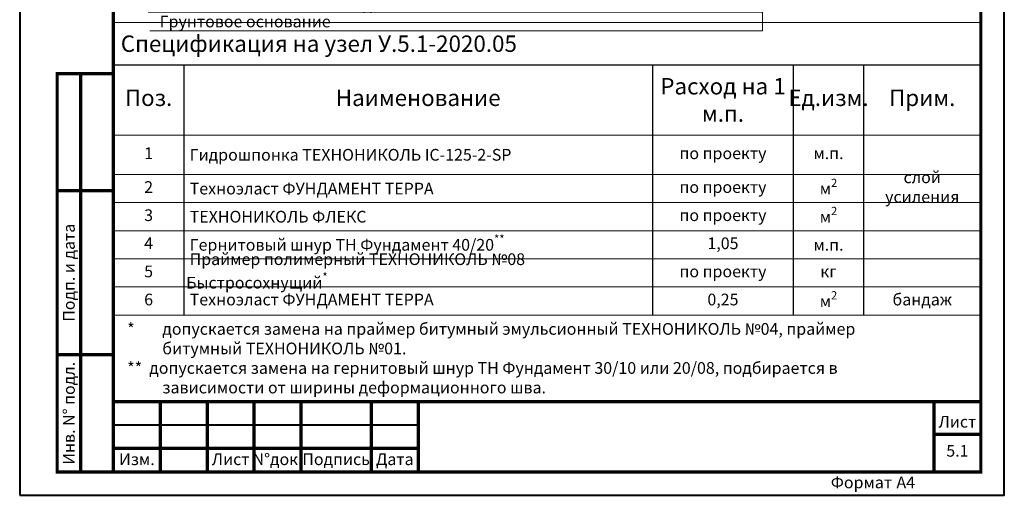
# Model space of a CAD drawing. Units: millimetres. Extents: x 63092 to 84502, y -63550 to -31585.
# Drawn here: x 68125 to 70225, y -54020 to -53005 of the extents above; entities that cross this region are included whole.
import ezdxf
from ezdxf import colors
from ezdxf.entities.mleader import LeaderData, LeaderLine
from ezdxf.enums import TextEntityAlignment as Align
from ezdxf.math import Vec2, Vec3

# ---------------------------------------------------------------- set-up
doc = ezdxf.new("R2010")
doc.units = ezdxf.units.MM
doc.layers.get('0').update_dxf_attribs({"lineweight": 30})
doc.layers.get('DEFPOINTS').update_dxf_attribs({"color": 251, "lineweight": 0})
doc.layers.add('TN-АННОТАЦИИ', color=7, linetype='Continuous', lineweight=20, true_color=0x000000)
doc.layers.add('TN-ТАБЛИЦЫ', color=7, linetype='Continuous', lineweight=40, true_color=0x000000)
doc.styles.get("Standard").update_dxf_attribs({"font": 'txt.shx'})
doc.styles.add('TN-Текст', font='isocpeur.ttf')
doc.styles.add('TN-Текст-Аннотативный', font='isocpeur.ttf')

# ---------------------------------------------------------------- blocks, each defined once
blk = doc.blocks.new('*U11')
blk.add_lwpolyline([(0, 0), (210, 0), (210, 297), (0, 297)], close=True)
at = {"const_width": 0.7}
for points in [[(20, 5), (205, 5), (205, 292), (20, 292)], [(8, 5), (20, 5), (20, 90), (8, 90)], [(20, 20), (20, 5), (205, 5), (205, 20)]]:
    blk.add_lwpolyline(points, close=True, dxfattribs=at)
for points in [[(13, 5), (13, 90)], [(20, 65), (8, 65)], [(20, 30), (8, 30)], [(30, 20), (30, 5)], [(40, 20), (40, 5)], [(50, 20), (50, 5)], [(60, 20), (60, 5)], [(75, 20), (75, 5)], [(85, 20), (85, 5)], [(195, 20), (195, 5)], [(195, 13), (205, 13)], [(85, 10), (20, 10)]]:
    blk.add_lwpolyline(points, dxfattribs=at)
blk.add_lwpolyline([(85, 15), (20, 15)])
at = {"color": 0, "style": 'TN-Текст'}
for s, p in [('Подп. и дата', (10.5, 47.5)), ('Инв. N%%D подл.', (10.5, 17.5))]:
    blk.add_text(s, height=2.5, rotation=90, dxfattribs=at).set_placement(p, align=Align.MIDDLE_CENTER)
for s, p in [('Лист', (200, 13.67)), ('Изм.', (25, 5.67)), ('Лист', (45, 5.67)), ('N%%Dдок.', (55, 5.67)), ('Подпись', (67.5, 5.67)), ('Дата', (80, 5.67))]:
    blk.add_text(s, height=2.5, dxfattribs=at).set_placement(p, align=Align.BOTTOM_CENTER)
blk.add_text('Формат', height=2.5, dxfattribs=at).set_placement((173, 1.5))
at = {"color": 0, "lineweight": 30, "flags": 104}
blk.add_attdef('ФОРМА6', text='', height=3.5, dxfattribs=at).set_placement((140, 12.5), align=Align.MIDDLE_CENTER)
at = {"color": 0, "style": 'TN-Текст', "flags": 8}
blk.add_attdef('ЛИСТ__', text='', height=2.5, dxfattribs=at).set_placement((200, 9.5), align=Align.MIDDLE_CENTER)
blk.add_attdef('ФОРМАТ', (187, 1.5), '', height=2.5, dxfattribs=at)
blk = doc.blocks.new('*T213')
at = {"layer": 'DEFPOINTS', "color": 8, "linetype": 'ByBlock', "lineweight": 0, "transparency": 16777216}
for p, q in [((0, 0), (1850, 0)), ((0, 0), (0, -90)), ((1850, 0), (1850, -90))]:
    blk.add_line(p, q, dxfattribs=at)
at = {"layer": 'TN-ТАБЛИЦЫ', "color": 0, "lineweight": 30, "transparency": 16777216}
for p, q in [((0, -90), (1850, -90)), ((0, -90), (0, -624.2)), ((150, -90), (150, -624.2)), ((1150, -90), (1150, -624.2)), ((1450, -90), (1450, -624.2)), ((1600, -90), (1600, -624.2)), ((1850, -90), (1850, -624.2))]:
    blk.add_line(p, q, dxfattribs=at)
at = {"layer": 'TN-ТАБЛИЦЫ', "color": 0, "linetype": 'ByBlock', "lineweight": 20, "transparency": 16777216}
for p, q in [((0, -240), (1850, -240)), ((0, -324.2), (1850, -324.2)), ((0, -384.2), (1850, -384.2)), ((0, -444.2), (1850, -444.2)), ((0, -504.2), (1850, -504.2)), ((0, -564.2), (1850, -564.2)), ((0, -624.2), (1850, -624.2))]:
    blk.add_line(p, q, dxfattribs=at)
at = {"layer": 'TN-ТАБЛИЦЫ', "color": 7, "lineweight": 13, "transparency": 16777216, "style": 'TN-Текст'}
for s, insert, char_height, width, attachment_point in [('{\\fISOCPEUR|b1|i0|c204|p34; Спецификация на узел \\C1;У.5.1-2020.05}', (5, -45), 35, 1840, 4), ('{\\T0.8;Расход на 1 м.п.}', (1300, -165), 35, 290, 5), ('Поз.', (75, -165), 35, 140, 5), ('Наименование', (650, -165), 35, 990, 5), ('Ед.изм.', (1525, -165), 35, 140, 5), ('Прим.', (1725, -165), 35, 240, 5), ('1', (75, -282.1), 25, 140, 5), ('\\A1;{\\C256; Гидрошпонка }ТЕХНОНИКОЛЬ IC-125-2-SP', (155, -282.1), 25, 990, 4), ('по проекту', (1300, -282.1), 25, 290, 5), ('м.п.', (1525, -282.1), 25, 140, 5), ('слой усиления', (1725, -354.2), 25, 240, 5), ('\\A1;м{\\H0.7x;\\S2^ ;}', (1525, -354.2), 25, 140, 5), ('2', (75, -354.2), 25, 140, 5), ('{\\C256; \\A1;Техноэласт ФУНДАМЕНТ ТЕРРА}', (155, -354.2), 25, 990, 4), ('по проекту', (1300, -354.2), 25, 290, 5), ('3', (75, -414.2), 25, 140, 5), ('\\A1;м{\\H0.7x;\\S2^ ;}', (1525, -414.2), 25, 140, 5), ('{\\C256; \\A1;ТЕХНОНИКОЛЬ ФЛЕКС}', (155, -414.2), 25, 990, 4), ('по проекту', (1300, -414.2), 25, 290, 5), ('4', (75, -474.2), 25, 140, 5), ('\\A1; Гернитовый шнур ТН Фундамент 40/20{\\H0.7x;\\C256;\\S**^ ;}', (155, -474.2), 25, 990, 4), ('1,05', (1300, -474.2), 25, 290, 5), ('\\A1;м.п.', (1525, -474.2), 25, 140, 5), ('\\A1; Праймер полимерный ТЕХНОНИКОЛЬ №08 Быстросохнущий{\\H0.7x;\\S*^ ;}', (155, -534.2), 25, 990, 4), ('5', (75, -534.2), 25, 140, 5), ('по проекту', (1300, -534.2), 25, 290, 5), ('кг', (1525, -534.2), 25, 140, 5), ('6', (75, -594.2), 25, 140, 5), (' Техноэласт ФУНДАМЕНТ ТЕРРА', (155, -594.2), 25, 990, 4), ('0,25', (1300, -594.2), 25, 290, 5), ('\\A1;м{\\H0.7x;\\S2^ ;}', (1525, -594.2), 25, 140, 5), ('бандаж', (1725, -594.2), 25, 240, 5)]:
    blk.add_mtext(s, dxfattribs=dict(at, insert=insert, char_height=char_height, width=width, attachment_point=attachment_point))
blk = doc.blocks.new('_DotSmall')
at = {"color": 0, "linetype": 'ByBlock', "const_width": 0.5}
blk.add_lwpolyline([(-0.0625, 0, 1), (0.0625, 0, 1)], format="xyb", close=True, dxfattribs=at)

msp = doc.modelspace()

# ---------------------------------------------------------------- block references
msp.add_blockref('*T213', (68325.3, -53011.2))
at = {"layer": 'TN-ТАБЛИЦЫ', "color": 7}
ref = msp.add_blockref('*U11', (68125.3, -54020), dxfattribs=dict(at, xscale=10, yscale=10, zscale=10))
ref.add_attrib('ФОРМАТ', 'А4', (69995.3, -54005), dxfattribs={"layer": '0', "color": 0, "height": 25, "style": 'TN-Текст'})
ref.add_attrib('ЛИСТ__', '5.1', dxfattribs={"layer": '0', "color": 0, "height": 25, "style": 'TN-Текст'}).set_placement((70125.3, -53925), align=Align.MIDDLE_CENTER)

# ---------------------------------------------------------------- texts
at = {"layer": 'TN-АННОТАЦИИ', "color": 0, "insert": (68254.6, -53652.4), "char_height": 25, "attachment_point": 1, "style": 'TN-Текст-Аннотативный'}
msp.add_mtext_dynamic_manual_height_columns('\\A1;\\pxi-3,l7,t7;*^Iдопускается замена на праймер битумный эмульсионный ТЕХНОНИКОЛЬ №04, праймер битумный ТЕХНОНИКОЛЬ №01.\\P**  допускается замена на{\\C7; гернитовый шнур ТН Фундамент 30/10 или 20/08, подбирается в зависимости от ширины деформационного шва.}', width=1812.889, gutter_width=20358.2, heights=[0], dxfattribs=at)

# ---------------------------------------------------------------- leaders
at = {"layer": 'TN-АННОТАЦИИ'}
ml = msp.add_multileader_mtext('Standard', dxfattribs=at)
ml.set_content('\\A1;{\\W0.9;Геотекстиль иглопробивной термофиксированный ТЕХНОНИКОЛЬ ПРОФ ФУНДАМЕНТ 500}', color=256, style='TN-Текст')
ml.set_leader_properties(color=256, linetype='ByLayer', lineweight=-1)
ml.set_arrow_properties(name='DOTSMALL')
ml.build(insert=Vec2(0, 0))
ml.multileader.update_dxf_attribs({"text_left_attachment_type": 6, "text_right_attachment_type": 6, "dogleg_length": 100, "arrow_head_size": 50, "scale": 10})
ctx = ml.context
ctx.base_point, ctx.scale, ctx.char_height, ctx.arrow_head_size, ctx.landing_gap_size, ctx.plane_origin = Vec3(68444, -52868.8), 10, 25, 50, 0, Vec3(71812.4, -54084.2)
ctx.left_attachment, ctx.right_attachment, ctx.text_align_type = 6, 6, 1
notes = []
notes.append((ctx, [(1, (1, 1, 0), (69709.9, -52868.8), (-1, 0), 14.9, [(1, [(69709.9, -52348.4)], 0, [])])]))
ctx.mtext.insert, ctx.mtext.alignment, ctx.mtext.line_spacing_style, ctx.mtext.flow_direction = Vec3(69069.5, -52836.3), 2, 2, 5
ml = msp.add_multileader_mtext('Standard', dxfattribs=at)
ml.set_content('\\A1;{\\T0.9;Битумно-полимерный рулонный материал - Техноэласт ФУНДАМЕНТ ТЕРРА  }', color=256, style='TN-Текст')
ml.set_leader_properties(color=256, linetype='ByLayer', lineweight=-1)
ml.set_arrow_properties(name='DOTSMALL')
ml.build(insert=Vec2(0, 0))
ml.multileader.update_dxf_attribs({"text_left_attachment_type": 6, "text_right_attachment_type": 6, "dogleg_length": 100, "arrow_head_size": 50, "scale": 10})
ctx = ml.context
ctx.base_point, ctx.scale, ctx.char_height, ctx.arrow_head_size, ctx.landing_gap_size, ctx.plane_origin = Vec3(68441.4, -52908.8), 10, 25, 50, 0, Vec3(71812.4, -54124.2)
ctx.left_attachment, ctx.right_attachment, ctx.text_align_type = 6, 6, 1
notes.append((ctx, [(1, (1, 1, 0), (69709.9, -52908.8), (-1, 0), 191.5, [(1, [(69709.9, -52355.9)], 0, [])])]))
ctx.mtext.insert, ctx.mtext.alignment, ctx.mtext.line_spacing_style, ctx.mtext.flow_direction = Vec3(68979.9, -52876.3), 2, 2, 5
ml = msp.add_multileader_mtext('Standard', dxfattribs=at)
ml.set_content('Бетонная подготовка - 100мм', color=256, style='TN-Текст')
ml.set_leader_properties(color=256, linetype='ByLayer', lineweight=-1)
ml.set_arrow_properties(name='DOTSMALL')
ml.build(insert=Vec2(0, 0))
ml.multileader.update_dxf_attribs({"text_left_attachment_type": 6, "text_right_attachment_type": 6, "dogleg_length": 100, "arrow_head_size": 50, "scale": 10})
ctx = ml.context
ctx.base_point, ctx.scale, ctx.char_height, ctx.arrow_head_size, ctx.landing_gap_size, ctx.plane_origin = Vec3(68439.8, -52948.8), 10, 25, 50, 0, Vec3(71812.4, -53620.8)
ctx.left_attachment, ctx.right_attachment, ctx.text_align_type = 6, 6, 1
notes.append((ctx, [(1, (1, 1, 0), (69709.9, -52948.8), (-1, 0), 792.5, [(1, [(69709.9, -52412.4)], 0, [])])]))
ctx.mtext.insert, ctx.mtext.alignment, ctx.mtext.line_spacing_style, ctx.mtext.flow_direction = Vec3(68678.6, -52918.8), 2, 2, 5
ml = msp.add_multileader_mtext('Standard', dxfattribs=at)
ml.set_content('Уплотненная песчаная подготовка', color=256, style='TN-Текст')
ml.set_leader_properties(color=256, linetype='ByLayer', lineweight=-1)
ml.set_arrow_properties(name='DOTSMALL')
ml.build(insert=Vec2(0, 0))
ml.multileader.update_dxf_attribs({"text_left_attachment_type": 6, "text_right_attachment_type": 6, "dogleg_length": 100, "arrow_head_size": 50, "scale": 10})
ctx = ml.context
ctx.base_point, ctx.scale, ctx.char_height, ctx.arrow_head_size, ctx.landing_gap_size, ctx.plane_origin = Vec3(68439.6, -52988.8), 10, 25, 50, 0, Vec3(71812.4, -53620.8)
ctx.left_attachment, ctx.right_attachment, ctx.text_align_type = 6, 6, 1
notes.append((ctx, [(1, (1, 1, 0), (69709.9, -52988.8), (-1, 0), 717.7, [(1, [(69709.9, -52541.4)], 0, [])])]))
ctx.mtext.insert, ctx.mtext.alignment, ctx.mtext.line_spacing_style, ctx.mtext.flow_direction = Vec3(68715.9, -52958.8), 2, 2, 5
ml = msp.add_multileader_mtext('Standard', dxfattribs=at)
ml.set_content('Грунтовое основание', color=256, style='TN-Текст')
ml.set_leader_properties(color=256, linetype='ByLayer', lineweight=-1)
ml.set_arrow_properties(name='DOTSMALL')
ml.build(insert=Vec2(0, 0))
ml.multileader.update_dxf_attribs({"text_left_attachment_type": 6, "text_right_attachment_type": 6, "dogleg_length": 100, "arrow_head_size": 50, "scale": 10})
ctx = ml.context
ctx.base_point, ctx.scale, ctx.char_height, ctx.arrow_head_size, ctx.landing_gap_size, ctx.plane_origin = Vec3(68441.2, -53028.8), 10, 25, 50, 0, Vec3(71812.4, -53660.8)
ctx.left_attachment, ctx.right_attachment, ctx.text_align_type = 6, 6, 1
notes.append((ctx, [(1, (1, 1, 0), (69709.9, -53028.8), (-1, 0), 938.7, [(1, [(69709.9, -52664.7)], 0, [])])]))
ctx.mtext.insert, ctx.mtext.alignment, ctx.mtext.line_spacing_style, ctx.mtext.flow_direction = Vec3(68606.2, -52996.3), 2, 2, 5
for ctx, leaders in notes:
    for number, flags, end, landing, length, lines in leaders:
        leader = LeaderData()
        leader.index, (leader.has_last_leader_line, leader.has_dogleg_vector, leader.attachment_direction) = number, flags
        leader.last_leader_point, leader.dogleg_vector, leader.dogleg_length = Vec3(end), Vec3(landing), length
        for number, points, colour, breaks in lines:
            line = LeaderLine()
            line.index, line.vertices, line.color, line.breaks = number, Vec3.list(points), colors.encode_raw_color(colour), breaks
            leader.lines.append(line)
        ctx.leaders.append(leader)

doc.saveas('drawing.dxf')
